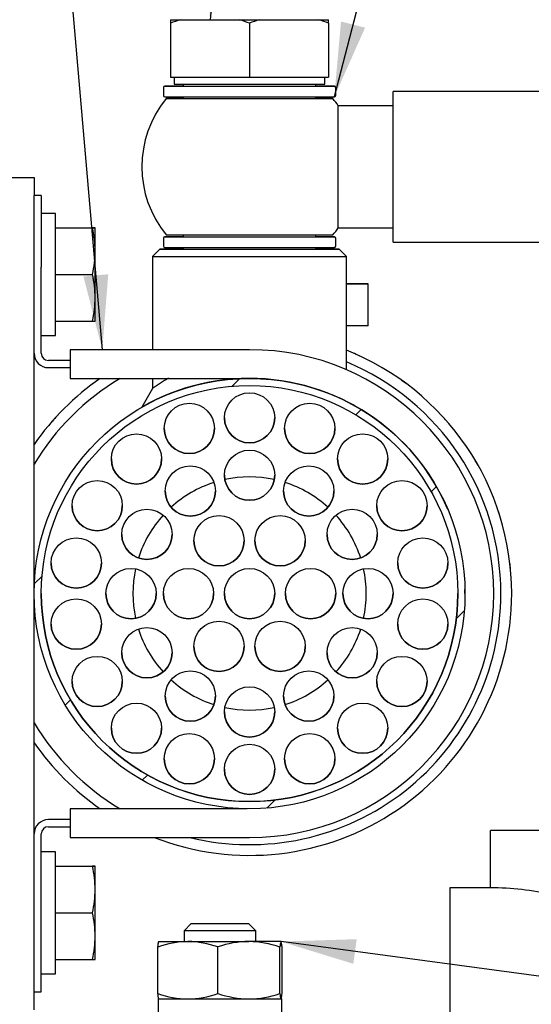
# Model space of a CAD drawing. Units: millimetres. Extents: x 0 to 410, y 0 to 287.
# Drawn here: x 197 to 211, y 215 to 243 of the extents above; entities that cross this region are included whole.
import ezdxf
from ezdxf.enums import TextEntityAlignment as Align
from ezdxf.lldxf.tags import DXFTag

# ---------------------------------------------------------------- set-up
doc = ezdxf.new("R2010")
doc.units = ezdxf.units.MM
for name, color, linetype in [('14712015', 7, 'Continuous'), ('14712051_REF_ACE', 7, 'Continuous'), ('15212022_CODO', 7, 'Continuous'), ('15312007', 7, 'Continuous'), ('17112024_TM93_2', 7, 'Continuous'), ('18012041', 7, 'Continuous'), ('54082050_ABRAZAD', 7, 'Continuous'), ('59031017', 7, 'Continuous'), ('59072604_ABRAZAD', 7, 'Continuous'), ('DIAMETROM10_DIN1', 7, 'Continuous'), ('DIAMETROM8_DIN_1', 7, 'Continuous'), ('DIN-933_M8_X_20', 7, 'Continuous'), ('DIN-934_M10_FEME', 7, 'Continuous'), ('ESPARREG_M10_X_3', 7, 'Continuous'), ('ESQUEMA_TM93A', 7, 'Continuous'), ('Predeterminado', 7, 'Continuous')]:
    doc.layers.add(name, color=color, linetype=linetype)
doc.styles.add('SEACAD_Arial', font='arial.ttf')
tags = doc.linetypes.add('HIDDEN2', pattern=[4.7625, 3.175, -1.5875]).pattern_tags.tags
tags[6:7] = [DXFTag(74, 4), DXFTag(75, 0), DXFTag(340, '0'), DXFTag(46, 0.0), DXFTag(50, 0.0), DXFTag(44, 0.0), DXFTag(45, 0.0)]
tags[4:5] = [DXFTag(74, 4), DXFTag(75, 0), DXFTag(340, '0'), DXFTag(46, 0.0), DXFTag(50, 0.0), DXFTag(44, 0.0), DXFTag(45, 0.0)]

# ---------------------------------------------------------------- blocks, each defined once
blk = doc.blocks.new('SEANNOT_GROUP9')
at = {"layer": 'Predeterminado', "linetype": 'Continuous'}
blk.add_hatch(color=7, dxfattribs=at).paths.add_polyline_path([(198.628, 235.527), (199.153, 233.485), (199.319, 235.587)])
at = {"layer": 'Predeterminado', "color": 7, "linetype": 'Continuous'}
blk.add_lwpolyline([(197.063, 257.596), (199.153, 233.485)], dxfattribs=at)
blk = doc.blocks.new('SEANNOT_GROUP47')
at = {"layer": 'Predeterminado', "linetype": 'Continuous'}
blk.add_hatch(color=7, dxfattribs=at).paths.add_polyline_path([(206.238, 217.05), (204.13, 216.984), (206.145, 216.363)])
at = {"layer": 'Predeterminado', "color": 7, "linetype": 'Continuous'}
blk.add_lwpolyline([(253.516, 210.328), (204.13, 216.984)], dxfattribs=at)
blk = doc.blocks.new('SEANNOT_GROUP52')
at = {"layer": 'Predeterminado', "linetype": 'Continuous'}
blk.add_hatch(color=7, dxfattribs=at).paths.add_polyline_path([(201.998, 244.788), (202.154, 242.686), (202.688, 244.726)])
at = {"layer": 'Predeterminado', "color": 7, "linetype": 'Continuous'}
blk.add_lwpolyline([(203.537, 257.878), (202.154, 242.686)], dxfattribs=at)
blk.add_circle((203.773, 260.468), 2.6, dxfattribs=at)
at = {"layer": 'Predeterminado', "color": 7, "linetype": 'Continuous', "style": 'SEACAD_Arial'}
blk.add_text('25', height=2.6, dxfattribs=at).set_placement((201.738, 261.768), align=Align.TOP_LEFT)
blk = doc.blocks.new('SEANNOT_GROUP53')
at = {"layer": 'Predeterminado', "linetype": 'Continuous'}
blk.add_hatch(color=7, dxfattribs=at).paths.add_polyline_path([(205.801, 242.636), (205.614, 240.536), (206.472, 242.462)])
at = {"layer": 'Predeterminado', "color": 7, "linetype": 'Continuous'}
blk.add_lwpolyline([(210.125, 257.921), (205.614, 240.536)], dxfattribs=at)
blk.add_circle((210.778, 260.438), 2.6, dxfattribs=at)
at = {"layer": 'Predeterminado', "color": 7, "linetype": 'Continuous', "style": 'SEACAD_Arial'}
blk.add_text('26', height=2.6, dxfattribs=at).set_placement((208.743, 261.738), align=Align.TOP_LEFT)
blk = doc.blocks.new('SE8')
at = {"layer": '14712051_REF_ACE', "linetype": 'Continuous'}
h = blk.add_hatch(dxfattribs=at)
h.set_pattern_fill('LINE', scale=0.94488, angle=45, style=0)
edge = h.paths.add_edge_path()
edge.add_arc((203.254, 226.685), 6, 270, 337.0245)
edge.add_arc((203.254, 226.685), 6, 337.0245, 347.4875)
edge.add_arc((203.254, 226.685), 6, 347.4875, 358.8695)
edge.add_line((209.253, 226.566), (209.253, 226.57))
edge.add_arc((203.254, 226.685), 6, 358.9079, 360)
edge.add_arc((203.254, 226.685), 6, 0, 1.0954)
edge.add_arc((203.254, 226.685), 6, 1.0954, 22.9786)
edge.add_arc((203.254, 226.685), 6, 22.9786, 180)
edge.add_arc((203.254, 226.685), 6, 180, 210.36)
edge.add_arc((203.254, 226.685), 6, 210.36, 269.1642)
edge.add_line((203.167, 220.685), (203.19, 220.685))
edge.add_arc((203.254, 226.685), 6, 269.3827, 270)
edge = h.paths.add_edge_path()
edge.add_arc((203.254, 226.685), 5.8, 180, 270)
edge.add_arc((203.254, 226.685), 5.8, 270, 360)
edge.add_arc((203.254, 226.685), 5.8, 0, 144.6425)
edge.add_arc((203.254, 226.685), 5.8, 144.6425, 180)
at = {"layer": '14712015', "color": 7, "linetype": 'Continuous'}
for p, q in [((201.054, 242.686), (201.324, 242.686)), ((201.054, 242.686), (201.054, 242.586)), ((201.324, 242.686), (202.985, 242.685)), ((202.985, 242.685), (203.524, 242.685)), ((203.524, 242.685), (205.185, 242.686)), ((205.185, 242.686), (205.454, 242.686)), ((205.454, 242.586), (205.454, 242.686)), ((201.054, 242.586), (201.054, 241.086)), ((203.254, 242.585), (203.254, 241.085)), ((205.454, 242.586), (205.454, 241.086)), ((201.054, 241.086), (203.254, 241.085)), ((201.154, 241.086), (201.154, 240.886)), ((203.254, 241.085), (205.454, 241.086)), ((205.354, 240.886), (205.354, 241.086))]:
    blk.add_line(p, q, dxfattribs=at)
for centre, radius, start, end in [((202.565, 238.929), 3.956, 108.2863, 112.4483), ((201.743, 238.929), 3.956, 67.5484, 71.7102), ((204.765, 238.93), 3.956, 108.2895, 112.4519), ((203.944, 238.93), 3.955, 67.5512, 71.7142)]:
    blk.add_arc(centre, radius, start, end, dxfattribs=at)
blk.add_ellipse((203.254, 240.886), major_axis=(-2.1, 0), ratio=0.000058, start_param=0, end_param=3.141593, dxfattribs=at)
at = {"layer": '14712051_REF_ACE', "color": 7, "linetype": 'Continuous'}
for p, q in [((200.754, 236.286), (200.554, 236.086)), ((200.554, 236.086), (200.554, 233.485)), ((205.954, 236.086), (205.754, 236.286)), ((205.954, 232.926), (205.954, 236.086)), ((200.554, 232.685), (200.554, 232.401)), ((200.554, 232.401), (200.254, 231.882)), ((197.254, 226.685), (197.254, 226.685)), ((209.254, 226.685), (209.254, 226.685))]:
    blk.add_line(p, q, dxfattribs=at)
for centre, radius in [((203.254, 226.685), 6), ((203.254, 226.685), 5.8), ((203.254, 231.586), 0.7), ((201.578, 231.29), 0.7), ((204.93, 231.29), 0.7), ((200.105, 230.439), 0.7), ((206.404, 230.439), 0.7), ((203.254, 229.986), 0.7), ((201.604, 229.544), 0.7), ((204.904, 229.544), 0.7), ((199.011, 229.136), 0.7), ((207.498, 229.136), 0.7), ((200.396, 228.336), 0.7), ((206.112, 228.336), 0.7), ((202.404, 228.158), 0.7), ((204.104, 228.158), 0.7), ((198.429, 227.537), 0.7), ((208.08, 227.537), 0.7), ((199.954, 226.686), 0.7), ((201.554, 226.686), 0.7), ((203.254, 226.686), 0.7), ((204.954, 226.686), 0.7), ((206.554, 226.686), 0.7), ((198.429, 225.835), 0.7), ((208.08, 225.835), 0.7), ((200.396, 225.036), 0.7), ((202.404, 225.214), 0.7), ((204.104, 225.214), 0.7), ((206.112, 225.036), 0.7), ((199.011, 224.236), 0.7), ((207.498, 224.236), 0.7), ((201.604, 223.828), 0.7), ((204.904, 223.828), 0.7), ((203.254, 223.386), 0.7), ((200.105, 222.932), 0.7), ((206.404, 222.932), 0.7), ((201.578, 222.081), 0.7), ((204.93, 222.081), 0.7), ((203.254, 221.786), 0.7)]:
    blk.add_circle(centre, radius, dxfattribs=at)
for centre, radius, start, end in [((203.254, 226.686), 6, 85.8308, 120), ((203.254, 228.725), 4.561, 119.6107, 126.2942), ((203.254, 226.686), 6, 60, 64.8337), ((203.254, 231.586), 0.7, 180, 0), ((201.578, 231.29), 0.7, 180, 0), ((204.93, 231.29), 0.7, 180, 0), ((200.105, 230.44), 0.7, 180, 0), ((206.404, 230.44), 0.7, 180, 0), ((203.254, 229.986), 0.7, 180, 0), ((201.604, 229.544), 0.7, 180, 0), ((204.904, 229.544), 0.7, 180, 0), ((199.011, 229.136), 0.7, 180, 0), ((207.498, 229.136), 0.7, 180, 0), ((200.396, 228.336), 0.7, 180, 0), ((202.404, 228.158), 0.7, 180, 0), ((204.104, 228.158), 0.7, 180, 0), ((206.112, 228.336), 0.7, 180, 0), ((198.429, 227.537), 0.7, 180, 0), ((208.08, 227.537), 0.7, 180, 0), ((203.254, 226.686), 5.8, 180, 0), ((199.954, 226.686), 0.7, 180, 0), ((201.554, 226.686), 0.7, 180, 0), ((203.254, 226.686), 0.7, 180, 0), ((204.954, 226.686), 0.7, 180, 0), ((206.554, 226.686), 0.7, 180, 0), ((198.429, 225.835), 0.7, 180, 0), ((208.08, 225.835), 0.7, 180, 0), ((202.404, 225.214), 0.7, 180, 0), ((204.104, 225.214), 0.7, 180, 0), ((200.396, 225.036), 0.7, 180, 0), ((206.112, 225.036), 0.7, 180, 0), ((199.011, 224.236), 0.7, 180, 0), ((207.498, 224.236), 0.7, 180, 0), ((201.604, 223.828), 0.7, 180, 0), ((204.904, 223.828), 0.7, 180, 0), ((203.254, 223.386), 0.7, 180, 0), ((200.105, 222.932), 0.7, 180, 0), ((206.404, 222.932), 0.7, 180, 0), ((201.578, 222.081), 0.7, 180, 0), ((204.93, 222.081), 0.7, 180, 0), ((203.254, 221.786), 0.7, 180, 0)]:
    blk.add_arc(centre, radius, start, end, dxfattribs=at)
for centre, major_axis, start_param, end_param in [((203.254, 236.286), (2.5, 0), 2.403938, 6.283185), ((203.254, 236.086), (2.7, 0), 3.141593, 6.283185), ((203.254, 236.286), (2.5, 0), 0, 0.737726)]:
    blk.add_ellipse(centre, major_axis=major_axis, ratio=0.000058, start_param=start_param, end_param=end_param, dxfattribs=at)
at = {"layer": '15212022_CODO', "color": 7, "linetype": 'Continuous'}
for centre, radius, start, end in [((203.254, 226.686), 3.25, 107.7634, 132.2411), ((203.254, 226.686), 3.25, 77.7606, 102.2394), ((203.254, 226.686), 3.25, 47.7589, 72.2366), ((203.254, 226.686), 3.25, 137.7661, 162.2422), ((203.254, 226.686), 3.25, 17.7578, 42.2339), ((203.254, 226.686), 3.25, 167.7674, 192.2423), ((203.254, 226.686), 3.25, 0, 12.2326), ((203.254, 226.686), 3.25, 347.7577, 0), ((203.254, 226.686), 3.25, 197.7672, 222.2415), ((203.254, 226.686), 3.25, 317.7585, 342.2328), ((203.254, 226.687), 2.4, 239.2777, 240.7408), ((203.254, 226.686), 2.4, 239.5609, 240.4459), ((203.254, 226.686), 2.4, 299.5541, 300.4391), ((203.254, 226.686), 3.25, 227.7653, 252.24), ((203.254, 226.686), 3.25, 287.76, 312.2347), ((203.254, 226.686), 3.25, 257.7624, 282.2376)]:
    blk.add_arc(centre, radius, start, end, dxfattribs=at)
at = {"layer": '15312007', "color": 7, "linetype": 'Continuous'}
blk.add_line((210.254, 226.686), (210.254, 226.686), dxfattribs=at)
for start, end in [(0, 67.3119), (121.0155, 148.9973), (256.2917, 0), (211.0027, 239.0055)]:
    blk.add_arc((203.254, 226.686), 7, start, end, dxfattribs=at)
at = {"layer": '17112024_TM93_2', "color": 7, "linetype": 'Continuous'}
for p, q in [((207.254, 236.486), (207.254, 240.686)), ((212.604, 240.686), (207.254, 240.686)), ((205.726, 236.886), (205.726, 240.286)), ((207.254, 240.286), (205.726, 240.286)), ((205.726, 236.886), (207.254, 236.886)), ((207.254, 236.486), (212.604, 236.486))]:
    blk.add_line(p, q, dxfattribs=at)
for start, end in [(140.7035, 219.2965), (34.5181, 39.2965), (320.7035, 325.4819)]:
    blk.add_arc((203.254, 238.586), 3, start, end, dxfattribs=at)
for centre, major_axis, start_param, end_param in [((203.254, 240.486), (2.322, 0), 2.493151, 6.283185), ((203.254, 240.486), (2.322, 0), 0, 0.648731), ((203.254, 236.686), (-2.322, 0), 0, 3.141545)]:
    blk.add_ellipse(centre, major_axis=major_axis, ratio=0.000058, start_param=start_param, end_param=end_param, dxfattribs=at)
at = {"layer": '18012041', "color": 7, "linetype": 'Continuous'}
for p, q in [((196.454, 238.284), (197.254, 238.284)), ((197.254, 238.284), (197.254, 237.784)), ((197.254, 226.685), (197.254, 237.784)), ((197.254, 215.084), (197.254, 226.685))]:
    blk.add_line(p, q, dxfattribs=at)
at = {"layer": '54082050_ABRAZAD', "color": 7, "linetype": 'Continuous'}
for p, q in [((205.954, 235.317), (206.554, 235.317)), ((206.554, 235.317), (205.954, 235.317)), ((206.554, 234.155), (206.554, 235.317)), ((206.554, 235.317), (206.554, 235.317)), ((206.554, 234.155), (205.954, 234.155)), ((206.132, 233.395), (206.132, 233.395)), ((206.315, 233.313), (206.315, 233.314)), ((206.315, 233.313), (206.315, 233.314)), ((198.883, 232.532), (198.883, 232.532)), ((198.883, 232.532), (198.883, 232.532)), ((199.045, 232.65), (199.045, 232.65)), ((207.464, 232.65), (207.464, 232.65)), ((207.626, 232.532), (207.626, 232.532)), ((207.626, 232.532), (207.626, 232.532)), ((197.763, 231.496), (197.763, 231.496)), ((197.763, 231.496), (197.763, 231.496)), ((197.897, 231.644), (197.897, 231.644)), ((208.612, 231.644), (208.612, 231.644)), ((208.746, 231.496), (208.746, 231.496)), ((208.746, 231.496), (208.746, 231.496)), ((209.526, 230.422), (209.526, 230.422)), ((209.626, 230.249), (209.626, 230.249)), ((209.626, 230.249), (209.626, 230.249)), ((210.165, 229.037), (210.165, 229.037)), ((210.227, 228.846), (210.227, 228.846)), ((210.227, 228.846), (210.227, 228.846)), ((210.503, 227.548), (210.503, 227.548)), ((210.524, 227.349), (210.524, 227.35)), ((210.524, 227.35), (210.524, 227.35)), ((210.554, 226.686), (210.554, 226.686))]:
    blk.add_line(p, q, dxfattribs=at)
for radius, start, end in [(7.3, 0, 68.2928), (7.3, 0, 68.2928), (7.3, 65.2151, 66.7849), (7.3, 65.2151, 66.7849), (7, 0, 67.3119), (7.3, 124.7363, 145.2772), (7.3, 124.7342, 145.2772), (7, 121.0159, 148.9973), (7.3, 125.2151, 126.7849), (7.3, 125.2151, 126.7849), (7.3, 53.2151, 54.7849), (7.3, 53.2151, 54.7849), (7.3, 137.2151, 138.7849), (7.3, 137.2151, 138.7849), (7.3, 41.2151, 42.7849), (7.3, 41.2151, 42.7849), (7.3, 29.2151, 30.7849), (7.3, 29.2151, 30.7849), (7.3, 17.2151, 18.7849), (7.3, 17.2151, 18.7849), (7.3, 5.2151, 6.7849), (7.3, 5.2151, 6.7849), (7.3, 248.6845, 0), (7.3, 214.7228, 235.2847)]:
    blk.add_arc((203.254, 226.686), radius, start, end, dxfattribs=at)
at = {"layer": '59031017', "color": 7, "linetype": 'Continuous'}
for p, q in [((200.854, 240.796), (200.854, 240.576)), ((201.404, 240.886), (201.404, 240.836)), ((205.104, 240.836), (205.104, 240.886)), ((205.654, 240.576), (205.654, 240.796)), ((201.404, 240.536), (201.404, 240.486)), ((205.104, 240.486), (205.104, 240.536)), ((201.404, 236.686), (201.404, 236.636)), ((205.104, 236.636), (205.104, 236.686)), ((200.854, 236.596), (200.854, 236.376)), ((205.654, 236.376), (205.654, 236.596)), ((201.404, 236.336), (201.404, 236.286)), ((205.104, 236.286), (205.104, 236.336))]:
    blk.add_line(p, q, dxfattribs=at)
for centre, radius, start, end in [((200.894, 240.796), 0.0398, 92.254, 180.2602), ((205.614, 240.796), 0.0396, 359.3874, 87.46), ((200.894, 240.575), 0.0398, 179.7565, 267.4271), ((205.614, 240.575), 0.0396, 272.461, 0.6151), ((200.894, 236.596), 0.04, 92.7563, 179.9992), ((205.614, 236.596), 0.0396, 359.3913, 87.4999), ((200.894, 236.376), 0.04, 180.0004, 267.2404), ((205.614, 236.375), 0.0396, 272.5032, 0.6129)]:
    blk.add_arc(centre, radius, start, end, dxfattribs=at)
for centre, major_axis, start_param, end_param in [((203.254, 240.836), (2.36, 0), -3.811469, -3.143038), ((203.254, 240.836), (2.36, 0), 3.142617, 6.282094), ((203.254, 240.836), (-1.85, 0), 0, 3.141593), ((203.254, 240.836), (2.36, 0), 0.001238, 0.669877), ((203.254, 240.536), (2.36, 0), 3.142799, 6.281909), ((203.254, 240.486), (-1.85, 0), 0, 3.141593), ((203.254, 236.636), (2.36, 0), -3.811469, -3.142812), ((203.254, 236.636), (2.36, 0), 3.142768, 6.282104), ((203.254, 236.636), (1.85, 0), 3.141593, 6.283185), ((203.254, 236.636), (2.36, 0), 0.001256, 0.669877), ((203.254, 236.336), (2.36, 0), 3.142784, 6.281928), ((203.254, 236.286), (1.85, 0), 3.141593, 6.283185)]:
    blk.add_ellipse(centre, major_axis=major_axis, ratio=0.000058, start_param=start_param, end_param=end_param, dxfattribs=at)
at = {"layer": '59072604_ABRAZAD', "color": 7, "linetype": 'Continuous'}
for p, q in [((197.454, 237.785), (197.254, 237.785)), ((197.454, 237.785), (197.454, 235.785)), ((197.454, 233.385), (197.454, 235.785)), ((203.254, 233.485), (198.254, 233.485)), ((198.254, 233.485), (198.254, 232.685)), ((203.254, 233.485), (198.254, 233.485)), ((198.254, 233.485), (198.254, 233.485)), ((198.254, 233.485), (198.254, 233.485)), ((198.254, 233.485), (198.254, 233.485)), ((203.254, 233.485), (198.254, 233.485)), ((203.254, 233.485), (198.254, 233.485)), ((198.254, 233.185), (197.654, 233.185)), ((198.254, 233.185), (197.654, 233.185)), ((197.654, 232.985), (198.254, 232.985)), ((198.254, 232.685), (203.254, 232.685)), ((210.054, 226.685), (210.054, 226.685)), ((203.19, 220.685), (198.254, 220.685)), ((198.254, 220.685), (198.254, 219.885)), ((203.167, 220.685), (198.254, 220.685)), ((198.254, 220.685), (198.254, 220.685)), ((198.254, 220.385), (197.654, 220.385)), ((198.254, 220.385), (197.654, 220.385)), ((197.654, 220.185), (198.254, 220.185)), ((197.454, 217.585), (197.454, 219.985)), ((198.254, 219.885), (203.254, 219.885)), ((197.454, 215.585), (197.454, 217.585)), ((197.254, 215.585), (197.454, 215.585))]:
    blk.add_line(p, q, dxfattribs=at)
for centre, radius, start, end in [((197.654, 233.385), 0.4, 180, 270), ((197.654, 233.385), 0.2, 180, 270), ((197.654, 233.385), 0.2, 180, 270), ((203.254, 226.685), 6.8, 270, 90), ((203.254, 226.685), 6.8, 0, 90), ((203.254, 226.685), 6.8, 0, 90), ((203.254, 226.685), 6.8, 0, 90), ((203.254, 226.685), 6, 22.9755, 90), ((203.254, 226.685), 6, 0, 1.0921), ((197.654, 219.985), 0.4, 90, 180), ((197.654, 219.985), 0.4, 90, 180), ((197.654, 219.985), 0.2, 90, 180)]:
    blk.add_arc(centre, radius, start, end, dxfattribs=at)
at = {"layer": 'DIAMETROM10_DIN1', "color": 7, "linetype": 'Continuous'}
for p, q in [((200.716, 215.384), (204.149, 215.384)), ((200.716, 214.984), (200.716, 215.384)), ((204.149, 214.984), (204.149, 215.384))]:
    blk.add_line(p, q, dxfattribs=at)
at = {"layer": 'DIAMETROM8_DIN_1', "color": 7, "linetype": 'Continuous'}
for p, q in [((197.854, 237.284), (197.454, 237.284)), ((197.854, 233.884), (197.854, 237.284)), ((197.454, 233.884), (197.854, 233.884)), ((197.854, 219.485), (197.454, 219.485)), ((197.854, 216.085), (197.854, 219.485)), ((197.454, 216.085), (197.854, 216.085))]:
    blk.add_line(p, q, dxfattribs=at)
at = {"layer": 'DIN-933_M8_X_20', "color": 7, "linetype": 'Continuous'}
for p, q in [((197.854, 236.885), (198.881, 236.885)), ((197.854, 236.884), (198.881, 236.884)), ((198.881, 236.885), (198.954, 236.884)), ((198.954, 236.884), (198.881, 236.884)), ((198.954, 236.234), (198.954, 236.884)), ((198.954, 234.934), (198.954, 236.234)), ((197.854, 235.584), (198.881, 235.584)), ((198.954, 234.284), (198.954, 234.934)), ((197.854, 234.284), (198.881, 234.284)), ((198.881, 234.284), (198.954, 234.284)), ((197.854, 219.085), (198.881, 219.085)), ((197.854, 219.085), (198.881, 219.085)), ((198.881, 219.085), (198.954, 219.085)), ((198.954, 219.085), (198.881, 219.085)), ((198.954, 218.435), (198.954, 219.085)), ((198.954, 217.135), (198.954, 218.435)), ((197.854, 217.785), (198.881, 217.785)), ((198.954, 216.485), (198.954, 217.135)), ((197.854, 216.485), (198.881, 216.485)), ((198.881, 216.485), (198.954, 216.485))]:
    blk.add_line(p, q, dxfattribs=at)
for centre, radius, start, end in [((195.831, 236.212), 3.124, 0.4145, 12.4354), ((195.831, 236.257), 3.124, 347.5646, 359.5855), ((195.831, 234.912), 3.123, 0.4145, 12.4362), ((195.831, 234.957), 3.123, 347.5638, 359.5855), ((195.831, 218.413), 3.124, 0.4145, 12.4354), ((195.831, 218.458), 3.124, 347.5646, 359.5855), ((195.831, 217.113), 3.123, 0.4145, 12.4362), ((195.831, 217.158), 3.123, 347.5638, 359.5855)]:
    blk.add_arc(centre, radius, start, end, dxfattribs=at)
at = {"layer": 'DIN-934_M10_FEME', "color": 7, "linetype": 'Continuous'}
for p, q in [((200.729, 216.984), (201.536, 216.984)), ((200.729, 216.984), (200.729, 216.984)), ((201.536, 216.984), (203.235, 216.984)), ((204.129, 216.984), (203.235, 216.984)), ((204.129, 216.984), (204.129, 216.984)), ((204.13, 216.984), (204.129, 216.984)), ((200.701, 215.536), (200.701, 216.833)), ((202.371, 215.536), (202.371, 216.833)), ((204.099, 215.536), (204.099, 216.833)), ((204.158, 215.536), (204.158, 216.833)), ((200.729, 215.385), (200.729, 215.384)), ((204.129, 215.384), (204.13, 215.385))]:
    blk.add_line(p, q, dxfattribs=at)
for centre, radius, start, end in [((201.566, 214.449), 2.535, 90.6707, 109.9412), ((201.499, 214.412), 2.573, 70.2015, 89.1866), ((203.265, 214.278), 2.707, 90.6366, 109.2929), ((203.198, 214.238), 2.746, 70.8428, 89.2278), ((201.572, 217.957), 2.573, 250.2015, 269.1866), ((201.506, 217.92), 2.535, 270.6707, 289.9412), ((203.272, 218.131), 2.746, 250.8428, 269.2278), ((203.205, 218.091), 2.707, 270.6366, 289.2929)]:
    blk.add_arc(centre, radius, start, end, dxfattribs=at)
for points, knots in [([(200.701, 216.833), (200.706, 216.879), (200.71, 216.917), (200.72, 216.968), (200.724, 216.981), (200.729, 216.984)], [0, 0, 0, 0, 0.5, 0.5, 0.9491574, 0.9491574, 0.9491574, 0.9491574]), ([(204.129, 216.984), (204.124, 216.984), (204.119, 216.97), (204.109, 216.917), (204.104, 216.879), (204.099, 216.833)], [0, 0, 0, 0, 0.5, 0.5, 1, 1, 1, 1]), ([(204.158, 216.833), (204.153, 216.878), (204.148, 216.917), (204.139, 216.97), (204.133, 216.984), (204.129, 216.984)], [0, 0, 0, 0, 0.5, 0.5, 1, 1, 1, 1]), ([(200.729, 215.385), (200.724, 215.387), (200.72, 215.401), (200.71, 215.452), (200.706, 215.49), (200.701, 215.536)], [0.0508426, 0.0508426, 0.0508426, 0.0508426, 0.5, 0.5, 1, 1, 1, 1]), ([(204.099, 215.536), (204.104, 215.49), (204.109, 215.452), (204.119, 215.399), (204.124, 215.384), (204.129, 215.384)], [0, 0, 0, 0, 0.5, 0.5, 1, 1, 1, 1]), ([(204.129, 215.384), (204.133, 215.384), (204.139, 215.399), (204.148, 215.452), (204.153, 215.49), (204.158, 215.536)], [0, 0, 0, 0, 0.5, 0.5, 1, 1, 1, 1])]:
    blk.add_open_spline(points, degree=3, knots=knots, dxfattribs=at)
at = {"layer": 'ESPARREG_M10_X_3', "color": 7, "linetype": 'Continuous'}
for p, q in [((201.629, 217.484), (201.429, 217.284)), ((201.629, 217.484), (203.229, 217.484)), ((203.429, 217.284), (203.229, 217.484)), ((203.429, 217.284), (201.429, 217.284)), ((201.429, 217.284), (201.429, 216.984)), ((203.429, 216.984), (203.429, 217.284))]:
    blk.add_line(p, q, dxfattribs=at)
at = {"layer": 'ESQUEMA_TM93A', "color": 7, "linetype": 'HIDDEN2'}
for p, q in [((211.697, 220.084), (209.965, 220.084)), ((209.965, 218.484), (209.965, 220.084)), ((208.829, 218.484), (208.829, 213.173)), ((209.965, 218.484), (208.829, 218.484))]:
    blk.add_line(p, q, dxfattribs=at)
blk.add_ellipse((209.965, 196.484), major_axis=(0, 22), ratio=0.57735, start_param=6.146395, end_param=6.283185, dxfattribs=at)

msp = doc.modelspace()

# ---------------------------------------------------------------- block references
at = {"layer": 'Predeterminado'}
for name in ['SEANNOT_GROUP52', 'SEANNOT_GROUP53', 'SEANNOT_GROUP9', 'SE8', 'SEANNOT_GROUP47']:
    msp.add_blockref(name, (0, 0), dxfattribs=at)

doc.saveas('drawing.dxf')
